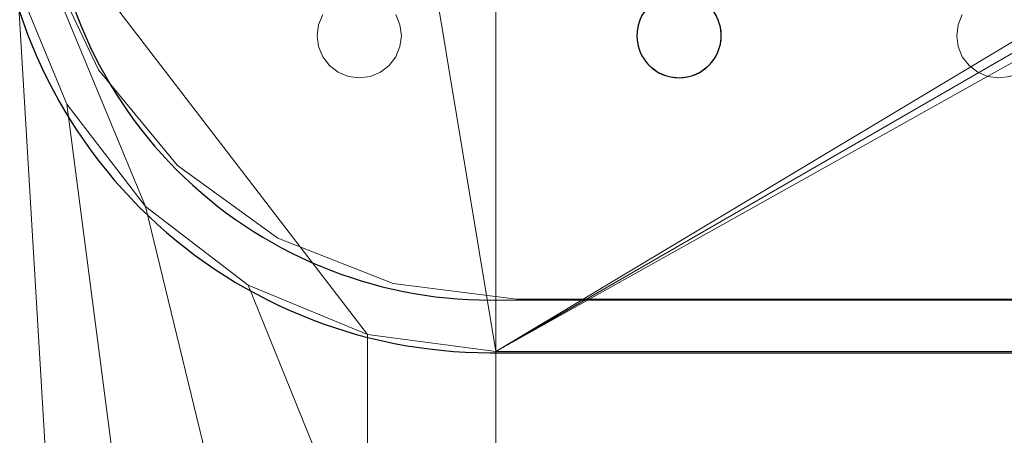
# Model space of a CAD drawing. Units: millimetres. Extents: x -1 to 1201, y -701 to 82.
# Drawn here: x 77 to 171, y -406 to -366 of the extents above; entities that cross this region are included whole.
import ezdxf

# ---------------------------------------------------------------- set-up
doc = ezdxf.new("R2010")
doc.units = ezdxf.units.MM
for name, color, linetype in [('IQ_200_2D', 1, 'Continuous'), ('IQ_200_3D', 1, 'Continuous'), ('IQ_204_2D', 7, 'Continuous')]:
    doc.layers.add(name, color=color, linetype=linetype)

msp = doc.modelspace()

# ---------------------------------------------------------------- linework, layer by layer
at = {"layer": 'IQ_200_2D', "linetype": 'Continuous'}
msp.add_lwpolyline([(179.001, -68.034), (121.968, -68.034, 0.414214), (75.002, -115), (75.002, -351.015, 0.414871), (121.968, -398.086), (1078.032, -397.981, 0.414234), (1125.002, -351.015), (1125.002, -115, 0.414871), (1078.036, -67.928), (640.451, -68.034), (640.451, -105, -0.414214), (605.451, -140), (594.549, -140, -0.414214), (559.549, -105), (559.549, -68.034), (479.001, -68.034)], format="xyb", dxfattribs=at)
at = {"layer": 'IQ_200_3D', "lineweight": 18}
for points, invisible_edges in [([(166.752, -366, 890), (155.049, -345, 890), (143.347, -366, 890), (166.352, -366.965, 890)], 7), ([(106.085, -366, 890), (79.78, -360.62, 890), (84.809, -371.252, 890), (105.685, -366.965, 890)], 5), ([(106.085, -366, 888), (105.685, -366.965, 888), (84.809, -371.252, 888), (79.78, -360.62, 888)], 10), ([(79.78, -360.62, 888), (84.809, -371.252, 888), (84.809, -371.252, 890), (79.78, -360.62, 890)], 10), ([(106.085, -366, 890), (105.685, -366.965, 890), (105.685, -366.965, 888), (106.085, -366, 888)], 10), ([(113.013, -366, 890), (113.413, -366.965, 890), (136.019, -366.965, 890), (136.418, -366, 890)], 10), ([(136.019, -366.965, 888), (113.413, -366.965, 888), (113.013, -366, 888), (136.418, -366, 888)], 5), ([(113.413, -366.965, 890), (113.013, -366, 890), (113.013, -366, 888), (113.413, -366.965, 888)], 10), ([(136.418, -366, 890), (136.019, -366.965, 890), (136.019, -366.965, 888), (136.418, -366, 888)], 10), ([(166.352, -366.965, 890), (143.347, -366, 890), (143.746, -366.965, 890), (166.216, -368, 890)], 5), ([(166.352, -366.965, 888), (143.746, -366.965, 888), (143.347, -366, 888), (166.752, -366, 888)], 5), ([(143.746, -366.965, 890), (143.347, -366, 890), (143.347, -366, 888), (143.746, -366.965, 888)], 10), ([(166.752, -366, 890), (166.352, -366.965, 890), (166.352, -366.965, 888), (166.752, -366, 888)], 10), ([(105.549, -368, 890), (105.685, -366.965, 890), (84.809, -371.252, 890)], 14), ([(84.809, -371.252, 888), (105.685, -366.965, 888), (105.549, -368, 888)], 13), ([(105.685, -366.965, 890), (105.549, -368, 890), (105.549, -368, 888), (105.685, -366.965, 888)], 8), ([(135.882, -368, 890), (136.019, -366.965, 890), (113.413, -366.965, 890), (113.549, -368, 890)], 10), ([(135.882, -368, 888), (136.019, -369.035, 888), (113.549, -368, 888), (113.413, -366.965, 888)], 10), ([(113.413, -366.965, 888), (136.019, -366.965, 888), (135.882, -368, 888)], 13), ([(113.549, -368, 890), (113.413, -366.965, 890), (113.413, -366.965, 888), (113.549, -368, 888)], 2), ([(136.019, -366.965, 890), (135.882, -368, 890), (135.882, -368, 888), (136.019, -366.965, 888)], 8), ([(166.216, -368, 890), (143.746, -366.965, 890), (143.882, -368, 890)], 13), ([(166.216, -368, 888), (143.882, -368, 888), (143.746, -366.965, 888), (166.352, -366.965, 888)], 5), ([(143.882, -368, 890), (143.746, -366.965, 890), (143.746, -366.965, 888), (143.882, -368, 888)], 2), ([(166.352, -366.965, 890), (166.216, -368, 890), (166.216, -368, 888), (166.352, -366.965, 888)], 8), ([(105.685, -369.035, 890), (105.549, -368, 890), (84.809, -371.252, 890), (92.319, -380.303, 890)], 10), ([(84.809, -371.252, 888), (105.549, -368, 888), (105.685, -369.035, 888), (92.319, -380.303, 888)], 5), ([(105.549, -368, 890), (105.685, -369.035, 890), (105.685, -369.035, 888), (105.549, -368, 888)], 2), ([(113.413, -369.035, 890), (136.418, -370, 890), (136.019, -369.035, 890), (113.549, -368, 890)], 5), ([(136.019, -369.035, 888), (136.418, -370, 888), (113.413, -369.035, 888), (113.549, -368, 888)], 10), ([(113.413, -369.035, 890), (113.549, -368, 890), (113.549, -368, 888), (113.413, -369.035, 888)], 8), ([(135.882, -368, 890), (113.549, -368, 890), (136.019, -369.035, 890)], 3), ([(135.882, -368, 890), (136.019, -369.035, 890), (136.019, -369.035, 888), (135.882, -368, 888)], 2), ([(143.882, -368, 890), (143.746, -369.035, 890), (166.352, -369.035, 890), (166.216, -368, 890)], 10), ([(166.352, -369.035, 888), (143.746, -369.035, 888), (143.882, -368, 888), (166.216, -368, 888)], 5), ([(143.746, -369.035, 890), (143.882, -368, 890), (143.882, -368, 888), (143.746, -369.035, 888)], 8), ([(166.216, -368, 890), (166.352, -369.035, 890), (166.352, -369.035, 888), (166.216, -368, 888)], 2), ([(106.085, -370, 890), (105.685, -369.035, 890), (92.319, -380.303, 890)], 14), ([(92.319, -380.303, 888), (105.685, -369.035, 888), (106.085, -370, 888)], 13), ([(105.685, -369.035, 890), (106.085, -370, 890), (106.085, -370, 888), (105.685, -369.035, 888)], 10), ([(136.418, -370, 890), (113.413, -369.035, 890), (113.013, -370, 890), (124.449, -393, 890)], 13), ([(113.013, -370, 888), (113.413, -369.035, 888), (136.418, -370, 888)], 14), ([(113.013, -370, 890), (113.413, -369.035, 890), (113.413, -369.035, 888), (113.013, -370, 888)], 10), ([(136.019, -369.035, 890), (136.418, -370, 890), (136.418, -370, 888), (136.019, -369.035, 888)], 10), ([(143.746, -369.035, 890), (143.347, -370, 890), (166.752, -370, 890), (166.352, -369.035, 890)], 10), ([(166.752, -370, 888), (143.347, -370, 888), (143.746, -369.035, 888), (166.352, -369.035, 888)], 5), ([(143.347, -370, 890), (143.746, -369.035, 890), (143.746, -369.035, 888), (143.347, -370, 888)], 10), ([(166.352, -369.035, 890), (166.752, -370, 890), (166.752, -370, 888), (166.352, -369.035, 888)], 10), ([(106.721, -370.828, 890), (106.085, -370, 890), (92.319, -380.303, 890), (101.842, -387.206, 890)], 10), ([(106.085, -370, 888), (106.721, -370.828, 888), (92.319, -380.303, 888)], 14), ([(106.085, -370, 890), (106.721, -370.828, 890), (106.721, -370.828, 888), (106.085, -370, 888)], 10), ([(124.449, -393, 890), (113.013, -370, 890), (112.378, -370.828, 890), (112.78, -391.529, 890)], 5), ([(124.449, -393, 888), (112.378, -370.828, 888), (113.013, -370, 888)], 13), ([(112.378, -370.828, 890), (113.013, -370, 890), (113.013, -370, 888), (112.378, -370.828, 888)], 10), ([(136.418, -370, 888), (137.054, -370.828, 888), (124.449, -393, 888), (113.013, -370, 888)], 14), ([(137.054, -370.828, 890), (136.418, -370, 890), (124.449, -393, 890)], 14), ([(136.418, -370, 890), (137.054, -370.828, 890), (137.054, -370.828, 888), (136.418, -370, 888)], 10), ([(143.347, -370, 890), (142.711, -370.828, 890), (167.387, -370.828, 890), (166.752, -370, 890)], 10), ([(142.711, -370.828, 888), (143.347, -370, 888), (167.387, -370.828, 888), (168.216, -371.464, 888)], 10), ([(142.711, -370.828, 890), (143.347, -370, 890), (143.347, -370, 888), (142.711, -370.828, 888)], 10), ([(167.387, -370.828, 888), (143.347, -370, 888), (166.752, -370, 888)], 3), ([(166.752, -370, 890), (167.387, -370.828, 890), (167.387, -370.828, 888), (166.752, -370, 888)], 10), ([(92.319, -380.303, 890), (84.809, -371.252, 890), (84.809, -371.252, 888), (92.319, -380.303, 888)], 10), ([(106.721, -370.828, 888), (107.549, -371.464, 888), (101.842, -387.206, 888), (92.319, -380.303, 888)], 10), ([(101.842, -387.206, 890), (107.549, -371.464, 890), (106.721, -370.828, 890)], 13), ([(108.514, -371.864, 890), (107.549, -371.464, 890), (101.842, -387.206, 890)], 14), ([(101.842, -387.206, 888), (107.549, -371.464, 888), (108.514, -371.864, 888)], 13), ([(106.721, -370.828, 890), (107.549, -371.464, 890), (107.549, -371.464, 888), (106.721, -370.828, 888)], 10), ([(107.549, -371.464, 890), (108.514, -371.864, 890), (108.514, -371.864, 888), (107.549, -371.464, 888)], 10), ([(111.549, -371.464, 890), (110.584, -371.864, 890), (112.78, -391.529, 890)], 14), ([(112.78, -391.529, 888), (110.584, -371.864, 888), (111.549, -371.464, 888)], 13), ([(110.584, -371.864, 890), (111.549, -371.464, 890), (111.549, -371.464, 888), (110.584, -371.864, 888)], 10), ([(111.549, -371.464, 890), (112.78, -391.529, 890), (112.378, -370.828, 890)], 3), ([(112.378, -370.828, 888), (124.449, -393, 888), (112.78, -391.529, 888), (111.549, -371.464, 888)], 5), ([(111.549, -371.464, 890), (112.378, -370.828, 890), (112.378, -370.828, 888), (111.549, -371.464, 888)], 10), ([(137.882, -371.464, 890), (137.054, -370.828, 890), (124.449, -393, 890)], 14), ([(137.054, -370.828, 888), (137.882, -371.464, 888), (124.449, -393, 888)], 14), ([(124.449, -393, 890), (138.847, -371.864, 890), (137.882, -371.464, 890)], 13), ([(141.882, -371.464, 890), (140.918, -371.864, 890), (124.449, -393, 890), (168.216, -371.464, 890)], 14), ([(169.18, -371.864, 890), (168.216, -371.464, 890), (124.449, -393, 890)], 14), ([(138.847, -371.864, 888), (124.449, -393, 888), (137.882, -371.464, 888)], 3), ([(141.882, -371.464, 888), (168.216, -371.464, 888), (124.449, -393, 888), (140.918, -371.864, 888)], 7), ([(168.216, -371.464, 888), (169.18, -371.864, 888), (124.449, -393, 888)], 14), ([(199.514, -371.864, 888), (124.449, -393, 888), (171.251, -371.864, 888), (172.216, -371.464, 888)], 11), ([(137.054, -370.828, 890), (137.882, -371.464, 890), (137.882, -371.464, 888), (137.054, -370.828, 888)], 10), ([(137.882, -371.464, 890), (138.847, -371.864, 890), (138.847, -371.864, 888), (137.882, -371.464, 888)], 10), ([(140.918, -371.864, 890), (141.882, -371.464, 890), (141.882, -371.464, 888), (140.918, -371.864, 888)], 10), ([(142.711, -370.828, 890), (141.882, -371.464, 890), (168.216, -371.464, 890), (167.387, -370.828, 890)], 10), ([(168.216, -371.464, 888), (141.882, -371.464, 888), (142.711, -370.828, 888)], 13), ([(141.882, -371.464, 890), (142.711, -370.828, 890), (142.711, -370.828, 888), (141.882, -371.464, 888)], 10), ([(167.387, -370.828, 890), (168.216, -371.464, 890), (168.216, -371.464, 888), (167.387, -370.828, 888)], 10), ([(168.216, -371.464, 890), (169.18, -371.864, 890), (169.18, -371.864, 888), (168.216, -371.464, 888)], 10), ([(108.514, -371.864, 890), (101.842, -387.206, 890), (109.549, -372, 890)], 3), ([(112.78, -391.529, 890), (110.584, -371.864, 890), (109.549, -372, 890), (101.842, -387.206, 890)], 5), ([(109.549, -372, 888), (110.584, -371.864, 888), (112.78, -391.529, 888), (101.842, -387.206, 888)], 10), ([(101.842, -387.206, 888), (108.514, -371.864, 888), (109.549, -372, 888)], 13), ([(109.549, -372, 888), (108.514, -371.864, 888), (108.514, -371.864, 890), (109.549, -372, 890)], 10), ([(110.584, -371.864, 888), (109.549, -372, 888), (109.549, -372, 890), (110.584, -371.864, 890)], 10), ([(138.847, -371.864, 890), (124.449, -393, 890), (139.882, -372, 890)], 3), ([(140.918, -371.864, 890), (139.882, -372, 890), (124.449, -393, 890)], 14), ([(171.251, -371.864, 890), (170.216, -372, 890), (124.449, -393, 890), (199.514, -371.864, 890)], 14), ([(169.18, -371.864, 890), (124.449, -393, 890), (170.216, -372, 890)], 3), ([(230.882, -372, 890), (201.584, -371.864, 890), (200.549, -372, 890), (124.449, -393, 890)], 13), ([(200.549, -372, 890), (199.514, -371.864, 890), (124.449, -393, 890)], 14), ([(261.216, -372, 890), (231.918, -371.864, 890), (230.882, -372, 890), (124.449, -393, 890)], 13), ([(321.882, -372, 890), (292.584, -371.864, 890), (291.549, -372, 890), (124.449, -393, 890)], 13), ([(352.216, -372, 890), (322.918, -371.864, 890), (321.882, -372, 890), (124.449, -393, 890)], 13), ([(124.449, -393, 888), (138.847, -371.864, 888), (139.882, -372, 888)], 13), ([(139.882, -372, 888), (140.918, -371.864, 888), (124.449, -393, 888)], 14), ([(169.18, -371.864, 888), (170.216, -372, 888), (124.449, -393, 888)], 14), ([(230.882, -372, 888), (124.449, -393, 888), (200.549, -372, 888), (201.584, -371.864, 888)], 11), ([(200.549, -372, 888), (124.449, -393, 888), (199.514, -371.864, 888)], 3), ([(171.251, -371.864, 888), (124.449, -393, 888), (170.216, -372, 888)], 3), ([(261.216, -372, 888), (262.251, -371.864, 888), (291.549, -372, 888), (124.449, -393, 888)], 14), ([(261.216, -372, 890), (124.449, -393, 890), (291.549, -372, 890)], 15), ([(352.216, -372, 890), (124.449, -393, 890), (589.749, -393, 890)], 13), ([(230.882, -372, 888), (261.216, -372, 888), (124.449, -393, 888)], 15), ([(124.449, -393, 888), (291.549, -372, 888), (321.882, -372, 888), (352.216, -372, 888)], 15), ([(352.216, -372, 888), (382.549, -372, 888), (589.749, -393, 888), (124.449, -393, 888)], 11), ([(139.882, -372, 888), (138.847, -371.864, 888), (138.847, -371.864, 890), (139.882, -372, 890)], 10), ([(140.918, -371.864, 888), (139.882, -372, 888), (139.882, -372, 890), (140.918, -371.864, 890)], 10), ([(170.216, -372, 888), (169.18, -371.864, 888), (169.18, -371.864, 890), (170.216, -372, 890)], 10), ([(171.251, -371.864, 888), (170.216, -372, 888), (170.216, -372, 890), (171.251, -371.864, 890)], 10), ([(101.842, -387.206, 890), (92.319, -380.303, 890), (92.319, -380.303, 888), (101.842, -387.206, 888)], 10), ([(101.842, -387.206, 888), (112.78, -391.529, 888), (112.78, -391.529, 890), (101.842, -387.206, 890)], 10), ([(112.78, -391.529, 888), (124.449, -393, 888), (124.449, -393, 890), (112.78, -391.529, 890)], 8)]:
    msp.add_3dface(points, dxfattribs=dict(at, invisible_edges=invisible_edges))
msp.add_3dface([(124.449, -393, 890), (124.449, -393, 888), (589.749, -393, 888), (589.749, -393, 890)], dxfattribs=at)
at = {"layer": 'IQ_204_2D'}
msp.add_lwpolyline([(179.001, -73.034), (121.968, -73.034, 0.414214), (80.002, -115), (80.002, -351.021, 0.414909), (121.968, -393.086), (589.751, -393.035)], format="xyb", dxfattribs=at)
for start, end in [(0, 180), (180, 0)]:
    msp.add_arc((139.882, -368), 4, start, end, dxfattribs=at)

# ---------------------------------------------------------------- meshes
at = {"layer": 'IQ_200_3D', "lineweight": 18}
mesh = msp.add_polyface(dxfattribs=at)
corners = [(1200, 0, 850), (1200, -700, 850), (0, -700, 850), (0, 0, 850), (810.5, -594, 850), (811.556, -602.023, 850), (814.653, -609.5, 850), (819.58, -615.92, 850), (826, -620.847, 850), (833.477, -623.944, 850), (841.5, -625, 850), (1059.5, -625, 850), (1067.523, -623.944, 850), (1075, -620.847, 850), (1081.42, -615.92, 850), (1086.347, -609.5, 850), (1089.444, -602.023, 850), (1090.5, -594, 850), (1090.5, -476, 850), (1089.444, -467.977, 850), (1086.347, -460.5, 850), (1081.42, -454.08, 850), (1075, -449.153, 850), (1067.523, -446.056, 850), (1059.5, -445, 850), (841.5, -445, 850), (833.477, -446.056, 850), (826, -449.153, 850), (819.58, -454.08, 850), (814.653, -460.5, 850), (811.556, -467.977, 850), (810.5, -476, 850)]
mesh.append_faces([[corners[k] for k in face] for face in [(29, 3, 28), (6, 2, 5), (4, 2, 31), (23, 0, 22), (13, 1, 12), (15, 1, 14), (11, 1, 10)]], dxfattribs={"vtx0": -1, "vtx1": -1})
mesh.append_faces([[corners[k] for k in face] for face in [(3, 29, 30, 2), (2, 30, 31), (0, 25, 26), (2, 6, 7), (2, 9, 10, 1), (0, 20, 21), (1, 18, 19), (1, 15, 16)]], dxfattribs={"vtx0": -1, "vtx2": -1})
mesh.append_faces([[corners[k] for k in face] for face in [(27, 28, 3), (4, 5, 2), (7, 8, 2), (8, 9, 2), (23, 24, 0), (21, 22, 0), (24, 25, 0), (13, 14, 1), (11, 12, 1), (16, 17, 1), (17, 18, 1)]], dxfattribs={"vtx1": -1, "vtx2": -1})
mesh.append_faces([[corners[k] for k in face] for face in [(26, 27, 3, 0), (19, 20, 0, 1)]], dxfattribs={"vtx1": -1, "vtx3": -1})
mesh = msp.add_polyface(dxfattribs=at)
corners = [(1200, -700, 900), (1200, -23, 900), (0, -23, 900), (0, -700, 900), (90, -35.113, 900), (1110, -35.113, 900), (1129.382, -37.665, 900), (1147.443, -45.146, 900), (1162.953, -57.047, 900), (1174.854, -72.557, 900), (1182.335, -90.618, 900), (1184.887, -110, 900), (1184.887, -610, 900), (1182.335, -629.382, 900), (1174.854, -647.443, 900), (1162.953, -662.953, 900), (1147.443, -674.854, 900), (1129.382, -682.335, 900), (1110, -684.887, 900), (90, -684.887, 900), (70.618, -682.335, 900), (52.557, -674.854, 900), (37.047, -662.953, 900), (25.146, -647.443, 900), (17.665, -629.382, 900), (15.113, -610, 900), (15.113, -110, 900), (17.665, -90.618, 900), (25.146, -72.557, 900), (37.047, -57.047, 900), (52.557, -45.146, 900), (70.618, -37.665, 900)]
mesh.append_faces([[corners[k] for k in face] for face in [(9, 1, 8), (14, 0, 13), (31, 2, 30), (28, 2, 27), (21, 3, 20), (23, 3, 22)]], dxfattribs={"vtx0": -1, "vtx1": -1})
mesh.append_faces([[corners[k] for k in face] for face in [(1, 9, 10), (1, 11, 12, 0), (0, 14, 15), (0, 18, 19, 3), (2, 28, 29), (3, 23, 24)]], dxfattribs={"vtx0": -1, "vtx2": -1})
mesh.append_faces([[corners[k] for k in face] for face in [(10, 11, 1), (5, 6, 1), (7, 8, 1), (6, 7, 1), (12, 13, 0), (15, 16, 0), (17, 18, 0), (16, 17, 0), (31, 4, 2), (29, 30, 2), (26, 27, 2), (21, 22, 3), (19, 20, 3), (24, 25, 3)]], dxfattribs={"vtx1": -1, "vtx2": -1})
mesh.append_faces([[corners[k] for k in face] for face in [(4, 5, 1, 2), (25, 26, 2, 3)]], dxfattribs={"vtx1": -1, "vtx3": -1})
mesh = msp.add_polyface(dxfattribs=at)
corners = [(1110, -48.392, 890), (90, -48.392, 890), (66.424, -53.082, 890), (46.437, -66.437, 890), (33.082, -86.424, 890), (28.392, -110, 890), (28.392, -610, 890), (33.082, -633.576, 890), (46.437, -653.563, 890), (66.424, -666.918, 890), (90, -671.608, 890), (1110, -671.608, 890), (1133.576, -666.918, 890), (1153.563, -653.563, 890), (1166.918, -633.576, 890), (1171.608, -610, 890), (1171.608, -110, 890), (1166.918, -86.424, 890), (1153.563, -66.437, 890), (1133.576, -53.082, 890), (122.5, -418.034, 890), (1077.5, -418.034, 890), (1089.656, -419.634, 890), (1100.983, -424.326, 890), (1110.71, -431.79, 890), (1118.174, -441.517, 890), (1122.866, -452.844, 890), (1124.466, -465, 890), (1124.466, -605, 890), (1122.866, -617.156, 890), (1118.174, -628.483, 890), (1110.71, -638.21, 890), (1100.983, -645.674, 890), (1089.656, -650.366, 890), (1077.5, -651.966, 890), (122.5, -651.966, 890), (110.344, -650.366, 890), (99.017, -645.674, 890), (89.29, -638.21, 890), (81.826, -628.483, 890), (77.134, -617.156, 890), (75.534, -605, 890), (75.534, -465, 890), (77.134, -452.844, 890), (81.826, -441.517, 890), (89.29, -431.79, 890), (99.017, -424.326, 890), (110.344, -419.634, 890), (122.5, -68.034, 890), (1077.5, -68.034, 890), (1089.656, -69.634, 890), (1100.983, -74.326, 890), (1110.71, -81.79, 890), (1118.174, -91.517, 890), (1122.866, -102.844, 890), (1124.466, -115, 890), (1124.466, -351, 890), (1122.866, -363.156, 890), (1118.174, -374.483, 890), (1110.71, -384.21, 890), (1100.983, -391.674, 890), (1089.656, -396.366, 890), (1077.5, -397.966, 890), (122.5, -397.966, 890), (110.344, -396.366, 890), (99.017, -391.674, 890), (89.29, -384.21, 890), (81.826, -374.483, 890), (77.134, -363.156, 890), (75.534, -351, 890), (75.534, -115, 890), (77.134, -102.844, 890), (81.826, -91.517, 890), (89.29, -81.79, 890), (99.017, -74.326, 890), (110.344, -69.634, 890)]
mesh.append_faces([[corners[k] for k in face] for face in [(65, 47, 64), (75, 1, 74), (71, 5, 70), (73, 2, 72)]], dxfattribs={"vtx0": -1, "vtx1": -1})
mesh.append_faces([[corners[k] for k in face] for face in [(15, 28, 29, 14), (11, 32, 33), (16, 55, 56, 15), (54, 17, 18, 53), (53, 18, 19, 52), (52, 19, 0, 51), (0, 50, 51), (10, 37, 38, 9), (64, 47, 20, 63), (8, 39, 40, 7), (39, 8, 9, 38), (69, 42, 43), (3, 71, 72, 2)]], dxfattribs={"vtx0": -1, "vtx2": -1})
mesh.append_faces([[corners[k] for k in face] for face in [(6, 41, 42, 69)]], dxfattribs={"vtx0": -1, "vtx2": -1, "vtx3": -1})
mesh.append_faces([[corners[k] for k in face] for face in [(11, 33, 34, 35), (1, 75, 48, 49), (71, 3, 4, 5)]], dxfattribs={"vtx0": -1, "vtx3": -1})
mesh.append_faces([[corners[k] for k in face] for face in [(36, 37, 10)]], dxfattribs={"vtx1": -1, "vtx2": -1})
mesh.append_faces([[corners[k] for k in face] for face in [(27, 28, 15, 56)]], dxfattribs={"vtx1": -1, "vtx2": -1, "vtx3": -1})
mesh.append_faces([[corners[k] for k in face] for face in [(13, 14, 29, 30), (12, 13, 30, 31), (26, 27, 56, 57), (31, 32, 11, 12), (24, 25, 58, 59), (21, 22, 61, 62), (22, 23, 60, 61), (23, 24, 59, 60), (25, 26, 57, 58), (54, 55, 16, 17), (49, 50, 0, 1), (20, 21, 62, 63), (35, 36, 10, 11), (45, 46, 66, 67), (46, 47, 65, 66), (6, 7, 40, 41), (43, 44, 68, 69), (44, 45, 67, 68), (73, 74, 1, 2), (69, 70, 5, 6)]], dxfattribs={"vtx1": -1, "vtx3": -1})
mesh = msp.add_polyface(dxfattribs=at)
corners = [(122.5, -68.034, 860), (110.344, -69.634, 860), (99.017, -74.326, 860), (89.29, -81.79, 860), (81.826, -91.517, 860), (77.134, -102.844, 860), (75.534, -115, 860), (75.534, -351, 860), (77.134, -363.156, 860), (81.826, -374.483, 860), (89.29, -384.21, 860), (99.017, -391.674, 860), (110.344, -396.366, 860), (122.5, -397.966, 860), (1077.5, -397.966, 860), (1089.656, -396.366, 860), (1100.983, -391.674, 860), (1110.71, -384.21, 860), (1118.174, -374.483, 860), (1122.866, -363.156, 860), (1124.466, -351, 860), (1124.466, -115, 860), (1122.866, -102.844, 860), (1118.174, -91.517, 860), (1110.71, -81.79, 860), (1100.983, -74.326, 860), (1089.656, -69.634, 860), (1077.5, -68.034, 860), (640.451, -68.034, 860), (640.451, -105, 860), (639.258, -114.059, 860), (635.762, -122.5, 860), (630.2, -129.749, 860), (622.951, -135.311, 860), (614.51, -138.807, 860), (605.451, -140, 860), (594.549, -140, 860), (585.49, -138.807, 860), (577.049, -135.311, 860), (569.8, -129.749, 860), (564.238, -122.5, 860), (560.742, -114.059, 860), (559.549, -105, 860), (559.549, -68.034, 860), (600, -115, 860), (603.882, -114.489, 860), (607.5, -112.99, 860), (610.607, -110.607, 860), (612.99, -107.5, 860), (614.489, -103.882, 860), (615, -100, 860), (614.489, -96.118, 860), (612.99, -92.5, 860), (610.607, -89.393, 860), (607.5, -87.01, 860), (603.882, -85.511, 860), (600, -85, 860), (596.118, -85.511, 860), (592.5, -87.01, 860), (589.393, -89.393, 860), (587.01, -92.5, 860), (585.511, -96.118, 860), (585, -100, 860), (585.511, -103.882, 860), (587.01, -107.5, 860), (589.393, -110.607, 860), (592.5, -112.99, 860), (596.118, -114.489, 860)]
mesh.append_faces([[corners[k] for k in face] for face in [(0, 42, 43), (29, 27, 28), (65, 62, 63, 64), (48, 46, 47), (50, 48, 49)]], dxfattribs={"vtx0": -1})
mesh.append_faces([[corners[k] for k in face] for face in [(35, 14, 34)]], dxfattribs={"vtx0": -1, "vtx1": -1})
mesh.append_faces([[corners[k] for k in face] for face in [(62, 65, 45, 52)]], dxfattribs={"vtx0": -1, "vtx1": -1, "vtx2": -1, "vtx3": -1})
mesh.append_faces([[corners[k] for k in face] for face in [(13, 6, 7, 12), (14, 35, 36), (27, 29, 30), (65, 44, 45)]], dxfattribs={"vtx0": -1, "vtx2": -1})
mesh.append_faces([[corners[k] for k in face] for face in [(13, 39, 40, 0), (21, 26, 27, 14), (50, 45, 46, 48)]], dxfattribs={"vtx0": -1, "vtx2": -1, "vtx3": -1})
mesh.append_faces([[corners[k] for k in face] for face in [(7, 10, 11, 12), (20, 15, 16, 17)]], dxfattribs={"vtx0": -1, "vtx3": -1})
mesh.append_faces([[corners[k] for k in face] for face in [(38, 39, 13), (37, 38, 13), (2, 3, 6, 1), (41, 42, 0), (40, 41, 0), (33, 34, 14), (32, 33, 14), (30, 31, 27), (25, 26, 21, 24), (55, 56, 52)]], dxfattribs={"vtx1": -1, "vtx2": -1})
mesh.append_faces([[corners[k] for k in face] for face in [(0, 1, 6, 13), (31, 32, 14, 27), (61, 62, 52, 56)]], dxfattribs={"vtx1": -1, "vtx2": -1, "vtx3": -1})
mesh.append_faces([[corners[k] for k in face] for face in [(13, 14, 36, 37), (14, 15, 20, 21)]], dxfattribs={"vtx1": -1, "vtx3": -1})
mesh.append_faces([[corners[k] for k in face] for face in [(4, 5, 6, 3), (18, 19, 20, 17), (57, 58, 59, 56)]], dxfattribs={"vtx2": -1})
mesh.append_faces([[corners[k] for k in face] for face in [(59, 60, 61, 56), (50, 51, 52, 45)]], dxfattribs={"vtx2": -1, "vtx3": -1})
mesh.append_faces([[corners[k] for k in face] for face in [(7, 8, 9, 10), (21, 22, 23, 24), (65, 66, 67, 44), (52, 53, 54, 55)]], dxfattribs={"vtx3": -1})
mesh = msp.add_polyface(dxfattribs=at)
corners = [(75.534, -351, 890), (77.134, -363.156, 890), (81.826, -374.483, 890), (89.29, -384.21, 890), (99.017, -391.674, 890), (110.344, -396.366, 890), (122.5, -397.966, 890), (122.5, -397.966, 860), (110.344, -396.366, 860), (99.017, -391.674, 860), (89.29, -384.21, 860), (81.826, -374.483, 860), (77.134, -363.156, 860), (75.534, -351, 860)]
mesh.append_faces([[corners[k] for k in face] for face in [(7, 8, 5, 6)]], dxfattribs={"vtx1": -1})
mesh.append_faces([[corners[k] for k in face] for face in [(11, 12, 1, 2), (2, 3, 10, 11), (8, 9, 4, 5), (3, 4, 9, 10)]], dxfattribs={"vtx1": -1, "vtx3": -1})
mesh.append_faces([[corners[k] for k in face] for face in [(12, 13, 0, 1)]], dxfattribs={"vtx3": -1})
mesh = msp.add_polyface(dxfattribs=at)
corners = [(1077.5, -397.966, 890), (1077.5, -397.966, 860), (122.5, -397.966, 860), (122.5, -397.966, 890)]
mesh.append_faces([[corners[k] for k in face] for face in [(0, 1, 2, 3)]])

doc.saveas('drawing.dxf')
